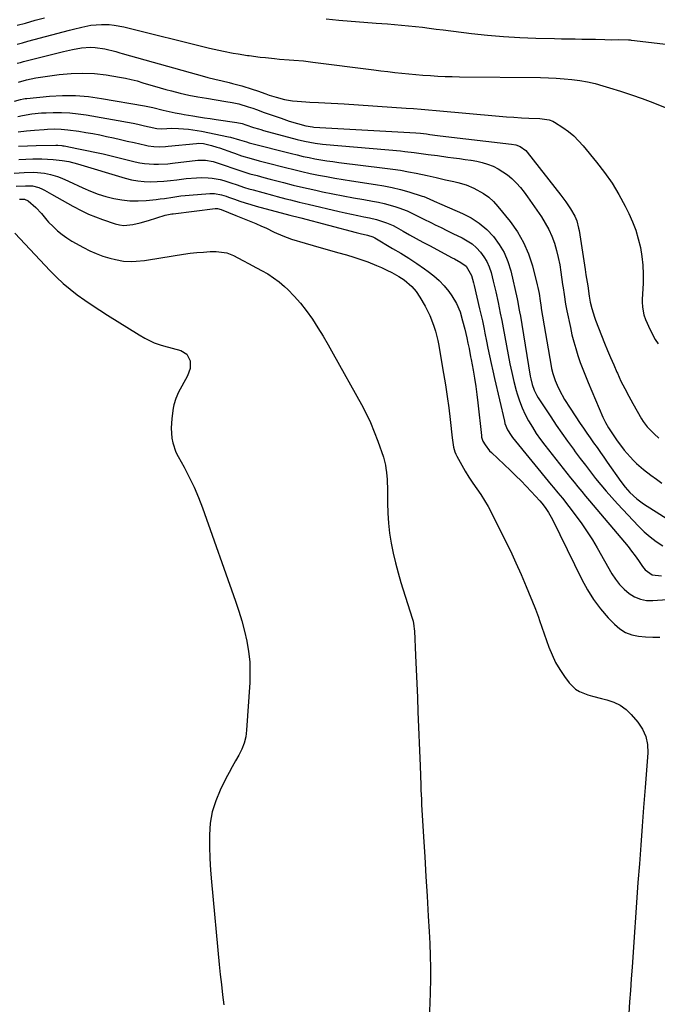
# Model space of a CAD drawing. Units: inches. Extents: x 1931934 to 1937317, y 437572 to 442931.
# Drawn here: x 1933861 to 1934144, y 441697 to 442134 of the extents above; entities that cross this region are included whole.
import ezdxf

# ---------------------------------------------------------------- set-up
doc = ezdxf.new("R2010")
doc.units = ezdxf.units.IN
doc.header["$MEASUREMENT"] = 0
doc.layers.add('7', color=7, linetype='Continuous')
doc.layers.add('8', color=7, linetype='Continuous')

msp = doc.modelspace()

# ---------------------------------------------------------------- linework, layer by layer
at = {"layer": '7', "color": 18}
for points in [[(1933859.9, 442123.12, 1772), (1933862.26, 442123.75, 1772), (1933864.63, 442124.38, 1772), (1933883.07, 442129.31, 1772), (1933884.9, 442129.79, 1772), (1933888.6, 442130.69, 1772), (1933892.64, 442131.55, 1772), (1933897.28, 442131.89, 1772), (1933900.78, 442131.77, 1772), (1933902.96, 442131.56, 1772), (1933907.29, 442130.75, 1772), (1933945.19, 442121.4, 1772), (1933949.39, 442120.42, 1772), (1933951.51, 442119.97, 1772), (1933955.75, 442119.14, 1772), (1933957.88, 442118.76, 1772), (1933962.15, 442118.11, 1772), (1933962.77, 442118.02, 1772), (1933967.68, 442117.39, 1772), (1933970.14, 442117.12, 1772), (1933974.14, 442116.71, 1772), (1933976.27, 442116.52, 1772), (1933980.52, 442116.16, 1772), (1933982.65, 442116, 1772), (1933986.9, 442115.64, 1772), (1933989.02, 442115.41, 1772), (1933991.14, 442115.16, 1772), (1934018.09, 442111.69, 1772), (1934021.2, 442111.29, 1772), (1934024.3, 442110.92, 1772), (1934027.41, 442110.55, 1772), (1934030.52, 442110.21, 1772), (1934033.63, 442109.89, 1772), (1934036.74, 442109.6, 1772), (1934039.86, 442109.36, 1772), (1934043.23, 442109.13, 1772), (1934046.47, 442108.96, 1772), (1934049.72, 442108.82, 1772), (1934052.97, 442108.73, 1772), (1934056.22, 442108.67, 1772), (1934092.12, 442108.29, 1772), (1934095.61, 442108.2, 1772), (1934099.1, 442108.05, 1772), (1934102.58, 442107.79, 1772), (1934106.05, 442107.46, 1772), (1934109.51, 442106.98, 1772), (1934112.94, 442106.38, 1772), (1934116.33, 442105.6, 1772), (1934119.69, 442104.69, 1772), (1934122.74, 442103.77, 1772), (1934127.6, 442102.25, 1772), (1934132.42, 442100.66, 1772), (1934137.21, 442098.95, 1772), (1934141.97, 442097.16, 1772), (1934148.21, 442094.73, 1772)], [(1933859.94, 442114.64, 1774), (1933861.36, 442115.01, 1774), (1933862.77, 442115.38, 1774), (1933880.48, 442119.91, 1774), (1933884.44, 442120.8, 1774), (1933888.44, 442121.46, 1774), (1933892.47, 442121.72, 1774), (1933894.48, 442121.61, 1774), (1933898.79, 442121.01, 1774), (1933903.61, 442119.82, 1774), (1933905.52, 442119.26, 1774), (1933906.47, 442118.99, 1774), (1933942.95, 442108.79, 1774), (1933944.51, 442108.37, 1774), (1933947.64, 442107.59, 1774), (1933950.78, 442106.87, 1774), (1933953.92, 442106.11, 1774), (1933955.48, 442105.72, 1774), (1933959.52, 442104.63, 1774), (1933964.23, 442103.17, 1774), (1933966.56, 442102.36, 1774), (1933970.2, 442101.05, 1774), (1933971.71, 442100.52, 1774), (1933974.75, 442099.55, 1774), (1933978.48, 442098.55, 1774), (1933982.05, 442097.94, 1774), (1933984.06, 442097.75, 1774), (1933987.9, 442097.51, 1774), (1933989.82, 442097.41, 1774), (1933993.59, 442097.24, 1774), (1933996.44, 442097.12, 1774), (1933999.28, 442096.97, 1774), (1934002.13, 442096.8, 1774), (1934004.97, 442096.62, 1774), (1934032.49, 442094.76, 1774), (1934035.8, 442094.52, 1774), (1934039.11, 442094.27, 1774), (1934042.42, 442094, 1774), (1934045.73, 442093.72, 1774), (1934073.72, 442091.2, 1774), (1934077.01, 442090.93, 1774), (1934080.3, 442090.68, 1774), (1934083.6, 442090.48, 1774), (1934086.9, 442090.31, 1774), (1934091.81, 442090.09, 1774), (1934095.97, 442089.55, 1774), (1934097.51, 442088.95, 1774), (1934098.23, 442088.54, 1774), (1934101.98, 442086.09, 1774), (1934104.47, 442084.3, 1774), (1934106.83, 442082.37, 1774), (1934109, 442080.23, 1774), (1934111.05, 442077.95, 1774), (1934116.93, 442070.79, 1774), (1934120.48, 442066.16, 1774), (1934123.82, 442061.37, 1774), (1934126.83, 442056.38, 1774), (1934129.63, 442051.25, 1774), (1934131.29, 442047.93, 1774), (1934132.93, 442044.3, 1774), (1934134.36, 442040.59, 1774), (1934135.49, 442036.78, 1774), (1934136.41, 442032.89, 1774), (1934137.03, 442028.95, 1774), (1934137.46, 442024.99, 1774), (1934137.61, 442021.01, 1774), (1934137.57, 442017.01, 1774), (1934137.25, 442009.89, 1774), (1934137.23, 442008.74, 1774), (1934137.34, 442006.45, 1774), (1934137.94, 442003.07, 1774), (1934138.69, 442000.92, 1774), (1934140.69, 441996.39, 1774), (1934142.97, 441992.14, 1774), (1934144.24, 441990.09, 1774)], [(1933860.44, 442106.29, 1776), (1933864.04, 442107.21, 1776), (1933868.14, 442108.13, 1776), (1933872.28, 442108.81, 1776), (1933878.57, 442109.66, 1776), (1933883.79, 442110.13, 1776), (1933889.01, 442110.31, 1776), (1933894.22, 442110.02, 1776), (1933899.43, 442109.43, 1776), (1933905.28, 442108.5, 1776), (1933907.91, 442108.02, 1776), (1933910.52, 442107.46, 1776), (1933913.09, 442106.77, 1776), (1933915.65, 442105.99, 1776), (1933918.2, 442105.18, 1776), (1933920.76, 442104.4, 1776), (1933923.34, 442103.67, 1776), (1933925.92, 442102.98, 1776), (1933928.41, 442102.34, 1776), (1933932.25, 442101.4, 1776), (1933936.11, 442100.53, 1776), (1933939.99, 442099.78, 1776), (1933943.89, 442099.09, 1776), (1933952.49, 442097.7, 1776), (1933955.36, 442097.19, 1776), (1933958.22, 442096.56, 1776), (1933962.43, 442095.37, 1776), (1933964.46, 442094.67, 1776), (1933966.15, 442094.07, 1776), (1933969.55, 442092.85, 1776), (1933971.25, 442092.25, 1776), (1933976.96, 442090.22, 1776), (1933980.58, 442088.99, 1776), (1933984.24, 442087.86, 1776), (1933987.92, 442086.83, 1776), (1933990.94, 442086.38, 1776), (1933991.55, 442086.33, 1776), (1934036.83, 442083.81, 1776), (1934038.82, 442083.65, 1776), (1934041.48, 442083.32, 1776), (1934043.06, 442083.09, 1776), (1934046.43, 442082.64, 1776), (1934047.56, 442082.5, 1776), (1934079.18, 442078.8, 1776), (1934081.18, 442078.4, 1776), (1934083.08, 442077.67, 1776), (1934085.53, 442075.92, 1776), (1934086.21, 442075.16, 1776), (1934101.17, 442056.07, 1776), (1934103.38, 442053.1, 1776), (1934105.44, 442050.02, 1776), (1934107.31, 442046.83, 1776), (1934108.15, 442044.77, 1776), (1934109.01, 442041.53, 1776), (1934109.21, 442040.43, 1776), (1934111.89, 442023.17, 1776), (1934112.27, 442020.74, 1776), (1934113.02, 442015.88, 1776), (1934113.71, 442011.34, 1776), (1934114.19, 442008.61, 1776), (1934114.8, 442005.9, 1776), (1934116.01, 442001.92, 1776), (1934116.5, 442000.62, 1776), (1934120.53, 441990.49, 1776), (1934121.84, 441987.26, 1776), (1934123.18, 441984.04, 1776), (1934124.56, 441980.83, 1776), (1934125.96, 441977.63, 1776), (1934126.2, 441977.1, 1776), (1934127.8, 441973.67, 1776), (1934129.46, 441970.27, 1776), (1934131.23, 441966.93, 1776), (1934133.08, 441963.63, 1776), (1934136.94, 441956.95, 1776), (1934137.71, 441955.72, 1776), (1934139.44, 441953.39, 1776), (1934142.45, 441950.22, 1776), (1934144.64, 441948.29, 1776)], [(1933858.75, 442097.77, 1778), (1933861.41, 442098.55, 1778), (1933862.76, 442098.85, 1778), (1933863.44, 442098.95, 1778), (1933864.13, 442099.03, 1778), (1933874.3, 442099.97, 1778), (1933880.06, 442100.28, 1778), (1933885.82, 442100.28, 1778), (1933891.55, 442099.82, 1778), (1933897.27, 442099.05, 1778), (1933916.33, 442095.72, 1778), (1933920.02, 442094.99, 1778), (1933924.69, 442093.84, 1778), (1933927.33, 442093.19, 1778), (1933929.98, 442092.63, 1778), (1933932.66, 442092.13, 1778), (1933934, 442091.9, 1778), (1933937.81, 442091.27, 1778), (1933940.39, 442090.86, 1778), (1933942.97, 442090.45, 1778), (1933945.55, 442090.06, 1778), (1933948.14, 442089.67, 1778), (1933957.35, 442088.31, 1778), (1933959.73, 442087.84, 1778), (1933961.34, 442087.33, 1778), (1933964.7, 442086.2, 1778), (1933966.94, 442085.5, 1778), (1933968.06, 442085.18, 1778), (1933969.19, 442084.87, 1778), (1933984.19, 442080.86, 1778), (1933987.36, 442080.09, 1778), (1933992.18, 442079.21, 1778), (1933995.41, 442078.79, 1778), (1933997.04, 442078.62, 1778), (1934029.91, 442075.74, 1778), (1934031.97, 442075.54, 1778), (1934036.09, 442075.07, 1778), (1934038.15, 442074.79, 1778), (1934042.26, 442074.21, 1778), (1934046.37, 442073.65, 1778), (1934051, 442073.02, 1778), (1934053.55, 442072.68, 1778), (1934056.11, 442072.33, 1778), (1934058.66, 442071.97, 1778), (1934061.21, 442071.61, 1778), (1934061.27, 442071.6, 1778), (1934063.77, 442071.15, 1778), (1934066.23, 442070.57, 1778), (1934068.64, 442069.8, 1778), (1934071.02, 442068.91, 1778), (1934073.37, 442067.77, 1778), (1934077.44, 442065.13, 1778), (1934079.3, 442063.55, 1778), (1934081.4, 442061.47, 1778), (1934083.18, 442059.54, 1778), (1934084.82, 442057.5, 1778), (1934086.38, 442055.39, 1778), (1934092.49, 442046.55, 1778), (1934094.23, 442043.76, 1778), (1934095.81, 442040.88, 1778), (1934097.11, 442037.88, 1778), (1934098.24, 442034.78, 1778), (1934099.16, 442031.61, 1778), (1934099.96, 442028.4, 1778), (1934100.6, 442025.17, 1778), (1934101.14, 442021.9, 1778), (1934101.89, 442016.44, 1778), (1934102.09, 442014.98, 1778), (1934102.52, 442012.06, 1778), (1934103.24, 442007.7, 1778), (1934103.8, 442004.8, 1778), (1934105.35, 441997.35, 1778), (1934106.06, 441994.22, 1778), (1934106.84, 441991.12, 1778), (1934107.73, 441988.04, 1778), (1934108.69, 441984.98, 1778), (1934109.75, 441981.95, 1778), (1934110.85, 441978.94, 1778), (1934112.03, 441975.96, 1778), (1934113.25, 441973, 1778), (1934119.81, 441957.68, 1778), (1934120.95, 441955.25, 1778), (1934122.26, 441952.91, 1778), (1934123.68, 441950.63, 1778), (1934126.11, 441947.16, 1778), (1934128, 441944.61, 1778), (1934129.23, 441943.02, 1778), (1934131.85, 441939.98, 1778), (1934133.28, 441938.47, 1778), (1934134.75, 441937.05, 1778), (1934137.82, 441934.36, 1778), (1934141.02, 441931.9, 1778), (1934143.49, 441930.12, 1778), (1934145.99, 441928.39, 1778)], [(1933860.39, 442084.14, 1782), (1933864, 442084.6, 1782), (1933867.63, 442084.97, 1782), (1933871.92, 442085.32, 1782), (1933873.41, 442085.42, 1782), (1933876.4, 442085.49, 1782), (1933879.39, 442085.39, 1782), (1933882.37, 442085.12, 1782), (1933887.26, 442084.44, 1782), (1933890.35, 442083.96, 1782), (1933893.44, 442083.44, 1782), (1933896.51, 442082.84, 1782), (1933899.57, 442082.2, 1782), (1933902.62, 442081.52, 1782), (1933905.67, 442080.84, 1782), (1933908.72, 442080.14, 1782), (1933911.77, 442079.44, 1782), (1933916.82, 442078.26, 1782), (1933918.07, 442078.01, 1782), (1933920.59, 442077.69, 1782), (1933923.14, 442077.63, 1782), (1933925.68, 442077.73, 1782), (1933926.95, 442077.83, 1782), (1933939.41, 442079.09, 1782), (1933940.47, 442079.15, 1782), (1933942.61, 442079.01, 1782), (1933946.15, 442078.18, 1782), (1933948.48, 442077.48, 1782), (1933949.63, 442077.09, 1782), (1933955.46, 442074.97, 1782), (1933956.25, 442074.69, 1782), (1933959.42, 442073.57, 1782), (1933963.73, 442072.31, 1782), (1933967.26, 442071.36, 1782), (1933970.79, 442070.44, 1782), (1933978.97, 442068.34, 1782), (1933982.6, 442067.45, 1782), (1933986.23, 442066.59, 1782), (1933989.87, 442065.8, 1782), (1933993.52, 442065.04, 1782), (1933997.19, 442064.34, 1782), (1934000.86, 442063.68, 1782), (1934004.54, 442063.07, 1782), (1934008.22, 442062.49, 1782), (1934018.83, 442060.89, 1782), (1934022.57, 442060.25, 1782), (1934026.29, 442059.49, 1782), (1934029.97, 442058.57, 1782), (1934033.62, 442057.55, 1782), (1934039.64, 442055.71, 1782), (1934040.26, 442055.5, 1782), (1934042.65, 442054.44, 1782), (1934044.91, 442053.4, 1782), (1934048.26, 442051.95, 1782), (1934057.48, 442048, 1782), (1934061.33, 442046.01, 1782), (1934064.95, 442043.71, 1782), (1934068.21, 442040.92, 1782), (1934071.23, 442037.8, 1782), (1934073.78, 442034.3, 1782), (1934075.96, 442030.61, 1782), (1934077.59, 442026.64, 1782), (1934078.86, 442022.5, 1782), (1934081.69, 442010.16, 1782), (1934082.03, 442008.61, 1782), (1934082.53, 442005.85, 1782), (1934082.81, 442004.41, 1782), (1934082.95, 442003.68, 1782), (1934083.01, 442003.32, 1782), (1934087.53, 441975.84, 1782), (1934087.77, 441974.57, 1782), (1934088.4, 441972.06, 1782), (1934089.26, 441969.61, 1782), (1934090.4, 441967.3, 1782), (1934091.07, 441966.19, 1782), (1934096.64, 441957.74, 1782), (1934099.08, 441954.1, 1782), (1934101.57, 441950.48, 1782), (1934104.12, 441946.91, 1782), (1934106.72, 441943.37, 1782), (1934107.53, 441942.28, 1782), (1934109.76, 441939.32, 1782), (1934112, 441936.36, 1782), (1934114.26, 441933.42, 1782), (1934116.54, 441930.49, 1782), (1934118.87, 441927.6, 1782), (1934121.25, 441924.75, 1782), (1934123.7, 441921.97, 1782), (1934126.21, 441919.23, 1782), (1934135.64, 441909.21, 1782), (1934138.11, 441906.79, 1782), (1934140.7, 441904.52, 1782), (1934143.47, 441902.46, 1782), (1934146.35, 441900.54, 1782)], [(1933860.52, 442077.78, 1784), (1933864.42, 442078.05, 1784), (1933868.34, 442078.19, 1784), (1933877.04, 442078.3, 1784), (1933877.96, 442078.29, 1784), (1933879.78, 442078.1, 1784), (1933880.23, 442078.03, 1784), (1933880.68, 442077.95, 1784), (1933887.1, 442076.72, 1784), (1933890.75, 442075.98, 1784), (1933894.4, 442075.21, 1784), (1933898.03, 442074.38, 1784), (1933901.65, 442073.51, 1784), (1933912.25, 442070.86, 1784), (1933914.29, 442070.42, 1784), (1933916.35, 442070.09, 1784), (1933920.51, 442069.8, 1784), (1933922.6, 442069.83, 1784), (1933926.78, 442070.06, 1784), (1933928.86, 442070.27, 1784), (1933940.01, 442071.62, 1784), (1933940.88, 442071.7, 1784), (1933943.5, 442071.69, 1784), (1933946.93, 442070.98, 1784), (1933952.56, 442069.12, 1784), (1933955.21, 442068.23, 1784), (1933959.18, 442066.85, 1784), (1933963.2, 442065.63, 1784), (1933966.35, 442064.77, 1784), (1933969.29, 442063.97, 1784), (1933972.22, 442063.19, 1784), (1933975.16, 442062.43, 1784), (1933978.1, 442061.67, 1784), (1933982.28, 442060.62, 1784), (1933985.65, 442059.81, 1784), (1933989.02, 442059.04, 1784), (1933992.4, 442058.29, 1784), (1933995.39, 442057.65, 1784), (1933999.94, 442056.7, 1784), (1934004.5, 442055.8, 1784), (1934009.07, 442054.96, 1784), (1934013.65, 442054.16, 1784), (1934017.55, 442053.5, 1784), (1934020.17, 442053, 1784), (1934022.78, 442052.43, 1784), (1934025.36, 442051.73, 1784), (1934027.92, 442050.97, 1784), (1934029.19, 442050.55, 1784), (1934032.94, 442049.15, 1784), (1934034.75, 442048.31, 1784), (1934038.32, 442046.48, 1784), (1934040.1, 442045.55, 1784), (1934043.69, 442043.77, 1784), (1934045.32, 442042.97, 1784), (1934047.95, 442041.7, 1784), (1934050.57, 442040.43, 1784), (1934053.2, 442039.17, 1784), (1934057.37, 442037.17, 1784), (1934059.62, 442035.9, 1784), (1934061.75, 442034.47, 1784), (1934063.67, 442032.77, 1784), (1934065.46, 442030.9, 1784), (1934066.99, 442028.82, 1784), (1934068.31, 442026.63, 1784), (1934069.33, 442024.28, 1784), (1934070.14, 442021.83, 1784), (1934071.12, 442018.02, 1784), (1934071.71, 442015.66, 1784), (1934072.28, 442013.3, 1784), (1934073.3, 442008.56, 1784), (1934074.26, 442003.8, 1784), (1934074.93, 442000.56, 1784), (1934075.55, 441997.32, 1784), (1934077.68, 441985.35, 1784), (1934078.45, 441981.35, 1784), (1934079.3, 441977.37, 1784), (1934080.28, 441973.42, 1784), (1934081.33, 441969.48, 1784), (1934081.77, 441967.92, 1784), (1934082.78, 441964.82, 1784), (1934083.92, 441961.79, 1784), (1934085.29, 441958.85, 1784), (1934086.8, 441955.97, 1784), (1934088.48, 441953.18, 1784), (1934090.24, 441950.44, 1784), (1934092.12, 441947.77, 1784), (1934094.07, 441945.16, 1784), (1934102.1, 441934.92, 1784), (1934103.73, 441932.84, 1784), (1934105.38, 441930.77, 1784), (1934107.04, 441928.72, 1784), (1934108.7, 441926.67, 1784), (1934110.38, 441924.62, 1784), (1934112.07, 441922.59, 1784), (1934113.77, 441920.56, 1784), (1934115.47, 441918.54, 1784), (1934129.3, 441902.17, 1784), (1934130.92, 441900.19, 1784), (1934132.51, 441898.18, 1784), (1934134.03, 441896.12, 1784), (1934135.5, 441894.03, 1784), (1934137.3, 441891.4, 1784), (1934138.51, 441889.9, 1784), (1934141.58, 441887.7, 1784), (1934145.8, 441887.19, 1784)], [(1933860.63, 442071.94, 1786), (1933863.71, 442072.11, 1786), (1933866.8, 442072.2, 1786), (1933870.85, 442072.22, 1786), (1933875.84, 442072.01, 1786), (1933879.8, 442071.56, 1786), (1933882.75, 442070.99, 1786), (1933886.62, 442069.95, 1786), (1933907.74, 442063.67, 1786), (1933910.55, 442062.97, 1786), (1933913.39, 442062.44, 1786), (1933916.26, 442062.16, 1786), (1933919.16, 442062.06, 1786), (1933922.07, 442062.14, 1786), (1933924.97, 442062.31, 1786), (1933927.86, 442062.59, 1786), (1933930.75, 442062.95, 1786), (1933934.91, 442063.51, 1786), (1933939.5, 442063.86, 1786), (1933941.8, 442063.92, 1786), (1933944.59, 442063.87, 1786), (1933946.38, 442063.71, 1786), (1933949.91, 442063.04, 1786), (1933951.65, 442062.56, 1786), (1933955.1, 442061.49, 1786), (1933957.1, 442060.79, 1786), (1933960.81, 442059.53, 1786), (1933962.68, 442058.96, 1786), (1933964.57, 442058.42, 1786), (1933973.21, 442056.09, 1786), (1933975.18, 442055.57, 1786), (1933979.13, 442054.53, 1786), (1933981.11, 442054.03, 1786), (1933985.07, 442053.04, 1786), (1933989.04, 442052.09, 1786), (1934002.74, 442048.86, 1786), (1934005.49, 442048.23, 1786), (1934008.24, 442047.63, 1786), (1934011, 442047.06, 1786), (1934013.77, 442046.52, 1786), (1934016.2, 442046.06, 1786), (1934019.28, 442045.37, 1786), (1934023.78, 442043.9, 1786), (1934026.65, 442042.61, 1786), (1934028.05, 442041.88, 1786), (1934031.1, 442040.16, 1786), (1934034.02, 442038.54, 1786), (1934036.94, 442036.93, 1786), (1934039.86, 442035.33, 1786), (1934042.8, 442033.75, 1786), (1934052.97, 442028.3, 1786), (1934053.91, 442027.8, 1786), (1934056.73, 442026.29, 1786), (1934059.12, 442024.61, 1786), (1934061.43, 442020.5, 1786), (1934062.35, 442017.15, 1786), (1934062.62, 442016.03, 1786), (1934065.08, 442005.67, 1786), (1934065.91, 442002.1, 1786), (1934066.31, 442000.32, 1786), (1934067.09, 441996.74, 1786), (1934067.46, 441994.95, 1786), (1934068.17, 441991.36, 1786), (1934068.78, 441988.2, 1786), (1934069.45, 441984.83, 1786), (1934070.15, 441981.47, 1786), (1934070.88, 441978.12, 1786), (1934071.64, 441974.77, 1786), (1934076.06, 441955.87, 1786), (1934076.33, 441954.88, 1786), (1934077.46, 441952.03, 1786), (1934079.07, 441949.42, 1786), (1934079.69, 441948.61, 1786), (1934096.86, 441927.66, 1786), (1934097.85, 441926.46, 1786), (1934099.83, 441924.06, 1786), (1934101.82, 441921.66, 1786), (1934104.71, 441917.99, 1786), (1934107.96, 441913.72, 1786), (1934110.45, 441910.29, 1786), (1934112.85, 441906.81, 1786), (1934115.11, 441903.23, 1786), (1934117.28, 441899.59, 1786), (1934123.78, 441888.15, 1786), (1934125.38, 441885.7, 1786), (1934127.15, 441883.4, 1786), (1934129.18, 441881.33, 1786), (1934131.39, 441879.41, 1786), (1934133.83, 441877.93, 1786), (1934136.39, 441876.85, 1786), (1934139.12, 441876.36, 1786), (1934141.97, 441876.26, 1786), (1934156.81, 441877.4, 1786)], [(1933858.52, 442065.9, 1788), (1933862.99, 442066.2, 1788), (1933867.26, 442066.25, 1788), (1933872.04, 442065.87, 1788), (1933874.67, 442065.35, 1788), (1933877.73, 442064.46, 1788), (1933879.7, 442063.66, 1788), (1933882.62, 442062.36, 1788), (1933889.1, 442059.34, 1788), (1933892.44, 442057.91, 1788), (1933895.83, 442056.63, 1788), (1933899.29, 442055.57, 1788), (1933902.81, 442054.66, 1788), (1933906.37, 442054.04, 1788), (1933909.95, 442053.65, 1788), (1933913.55, 442053.61, 1788), (1933917.16, 442053.79, 1788), (1933921.57, 442054.24, 1788), (1933923.41, 442054.44, 1788), (1933925.25, 442054.67, 1788), (1933928.92, 442055.23, 1788), (1933932.58, 442055.77, 1788), (1933934.43, 442055.96, 1788), (1933936.27, 442056.12, 1788), (1933945.36, 442056.78, 1788), (1933947.46, 442056.78, 1788), (1933950.57, 442056.24, 1788), (1933952.6, 442055.65, 1788), (1933953.6, 442055.3, 1788), (1933956.34, 442054.28, 1788), (1933958.71, 442053.44, 1788), (1933961.1, 442052.64, 1788), (1933963.51, 442051.91, 1788), (1933965.94, 442051.23, 1788), (1933980.86, 442047.25, 1788), (1933981.47, 442047.09, 1788), (1933984.5, 442046.31, 1788), (1933985.71, 442046, 1788), (1934010.3, 442039.6, 1788), (1934012.12, 442039.14, 1788), (1934015.28, 442038.43, 1788), (1934017.69, 442037.6, 1788), (1934018.6, 442037.13, 1788), (1934026.48, 442032.5, 1788), (1934030.09, 442030.33, 1788), (1934033.66, 442028.1, 1788), (1934037.17, 442025.79, 1788), (1934040.65, 442023.42, 1788), (1934042.28, 442022.28, 1788), (1934044.81, 442020.33, 1788), (1934047.19, 442018.21, 1788), (1934049.35, 442015.88, 1788), (1934051.36, 442013.39, 1788), (1934052.75, 442011.47, 1788), (1934054.86, 442008.03, 1788), (1934056.38, 442004.3, 1788), (1934057.54, 442000.4, 1788), (1934058.46, 441996.73, 1788), (1934059.34, 441992.85, 1788), (1934059.87, 441990.46, 1788), (1934060.38, 441988.07, 1788), (1934061.09, 441984.46, 1788), (1934061.31, 441983.26, 1788), (1934062.16, 441978.47, 1788), (1934062.77, 441974.87, 1788), (1934063.33, 441971.26, 1788), (1934063.82, 441967.64, 1788), (1934064.26, 441964.02, 1788), (1934065.88, 441949.56, 1788), (1934065.98, 441948.8, 1788), (1934066.5, 441946.97, 1788), (1934067.47, 441945.39, 1788), (1934069.51, 441942.75, 1788), (1934070.3, 441941.95, 1788), (1934078.8, 441933.94, 1788), (1934081.15, 441931.67, 1788), (1934083.47, 441929.37, 1788), (1934085.74, 441927.02, 1788), (1934087.97, 441924.63, 1788), (1934091.74, 441920.51, 1788), (1934092.68, 441919.45, 1788), (1934094.14, 441917.59, 1788), (1934095.64, 441915.4, 1788), (1934097.42, 441912.26, 1788), (1934110.46, 441885.55, 1788), (1934112.93, 441881.02, 1788), (1934115.66, 441876.67, 1788), (1934118.77, 441872.58, 1788), (1934122.13, 441868.67, 1788), (1934124.88, 441865.75, 1788), (1934127.22, 441863.76, 1788), (1934129.75, 441862.14, 1788), (1934132.57, 441861.09, 1788), (1934135.57, 441860.41, 1788), (1934138.74, 441860.14, 1788), (1934141.9, 441859.99, 1788), (1934145.07, 441860, 1788)], [(1933860.99, 442054.35, 1792), (1933863.08, 442054.33, 1792), (1933864.83, 442053.56, 1792), (1933868.16, 442050.69, 1792), (1933870.62, 442047.94, 1792), (1933872.99, 442045.09, 1792), (1933873.84, 442044.18, 1792), (1933875.83, 442042.14, 1792), (1933877.76, 442040.33, 1792), (1933879.79, 442038.64, 1792), (1933881.95, 442037.13, 1792), (1933884.21, 442035.74, 1792), (1933889.3, 442032.9, 1792), (1933892.11, 442031.47, 1792), (1933894.99, 442030.18, 1792), (1933897.95, 442029.11, 1792), (1933900.96, 442028.18, 1792), (1933903.5, 442027.51, 1792), (1933907.12, 442026.82, 1792), (1933910.8, 442026.67, 1792), (1933912.65, 442026.77, 1792), (1933916.34, 442027.12, 1792), (1933918.18, 442027.39, 1792), (1933933.7, 442029.91, 1792), (1933936.63, 442030.33, 1792), (1933939.57, 442030.67, 1792), (1933942.52, 442030.9, 1792), (1933945.48, 442031.05, 1792), (1933948.19, 442031.13, 1792), (1933952.87, 442030.51, 1792), (1933955.88, 442029.34, 1792), (1933960.06, 442027.18, 1792), (1933962.8, 442025.63, 1792), (1933964.18, 442024.89, 1792), (1933968.36, 442022.73, 1792), (1933971.07, 442021.19, 1792), (1933973.68, 442019.51, 1792), (1933976.15, 442017.61, 1792), (1933978.5, 442015.57, 1792), (1933979.94, 442014.21, 1792), (1933982.83, 442011.29, 1792), (1933985.58, 442008.24, 1792), (1933988.1, 442005.01, 1792), (1933990.87, 442001.08, 1792), (1933993.28, 441997.31, 1792), (1933995.64, 441993.52, 1792), (1933997.92, 441989.67, 1792), (1934000.13, 441985.78, 1792), (1934012.69, 441963.19, 1792), (1934014.73, 441959.26, 1792), (1934016.64, 441955.27, 1792), (1934018.33, 441951.19, 1792), (1934019.88, 441947.04, 1792), (1934022.37, 441939.81, 1792), (1934022.56, 441939.23, 1792), (1934023.34, 441936.27, 1792), (1934023.53, 441935.06, 1792), (1934023.76, 441933.12, 1792), (1934024.05, 441929.95, 1792), (1934024.12, 441928.36, 1792), (1934024.15, 441926.77, 1792), (1934024.17, 441919.55, 1792), (1934024.3, 441915.07, 1792), (1934024.59, 441910.61, 1792), (1934025.12, 441906.16, 1792), (1934025.82, 441901.73, 1792), (1934026.71, 441897.34, 1792), (1934027.72, 441892.97, 1792), (1934028.89, 441888.64, 1792), (1934030.16, 441884.34, 1792), (1934035.2, 441868.44, 1792), (1934035.58, 441867.08, 1792), (1934035.96, 441865, 1792), (1934036.1, 441863.59, 1792), (1934036.14, 441862.89, 1792), (1934036.64, 441851.86, 1792), (1934036.92, 441845.63, 1792), (1934037.19, 441839.41, 1792), (1934037.46, 441833.19, 1792), (1934037.72, 441826.97, 1792), (1934038.72, 441802.98, 1792), (1934038.88, 441798.69, 1792), (1934039.01, 441794.39, 1792), (1934039.07, 441792.24, 1792), (1934039.25, 441787.95, 1792), (1934039.36, 441785.8, 1792), (1934040.2, 441771.41, 1792), (1934040.72, 441762.62, 1792), (1934041.24, 441753.84, 1792), (1934041.77, 441745.06, 1792), (1934042.3, 441736.28, 1792), (1934042.73, 441729.39, 1792), (1934043, 441724.06, 1792), (1934043.19, 441718.72, 1792), (1934043.28, 441713.38, 1792), (1934043.29, 441708.03, 1792), (1934043.18, 441702.69, 1792), (1934042.98, 441697.36, 1792), (1934042.66, 441692.03, 1792)], [(1933858.87, 442039.22, 1794), (1933874.52, 442022.53, 1794), (1933877.36, 442019.67, 1794), (1933880.29, 442016.93, 1794), (1933883.38, 442014.36, 1794), (1933886.57, 442011.9, 1794), (1933889.85, 442009.56, 1794), (1933893.17, 442007.27, 1794), (1933896.54, 442005.05, 1794), (1933899.94, 442002.87, 1794), (1933914, 441994.1, 1794), (1933916.58, 441992.6, 1794), (1933920.61, 441990.66, 1794), (1933923.41, 441989.65, 1794), (1933924.84, 441989.23, 1794), (1933932.48, 441987.22, 1794), (1933935.24, 441985.56, 1794), (1933936.67, 441982.68, 1794), (1933936.67, 441979.18, 1794), (1933935.49, 441975.89, 1794), (1933932.91, 441971.38, 1794), (1933931.51, 441968.71, 1794), (1933930.3, 441965.96, 1794), (1933929.38, 441963.12, 1794), (1933929.06, 441961.66, 1794), (1933928.45, 441957.08, 1794), (1933928.21, 441952.72, 1794), (1933928.55, 441948.38, 1794), (1933928.98, 441946.24, 1794), (1933930.36, 441942.15, 1794), (1933931.31, 441940.2, 1794), (1933933.98, 441935.38, 1794), (1933936.27, 441931, 1794), (1933938.41, 441926.56, 1794), (1933940.33, 441922.02, 1794), (1933942.1, 441917.41, 1794), (1933956.83, 441876.01, 1794), (1933958.29, 441871.63, 1794), (1933959.62, 441867.21, 1794), (1933960.77, 441862.74, 1794), (1933961.81, 441858.24, 1794), (1933962.56, 441853.7, 1794), (1933963.06, 441849.14, 1794), (1933963.19, 441844.56, 1794), (1933963.07, 441839.95, 1794), (1933961.68, 441818.76, 1794), (1933961.28, 441815.86, 1794), (1933960.61, 441813.04, 1794), (1933959.56, 441810.34, 1794), (1933958.24, 441807.72, 1794), (1933956.75, 441805.15, 1794), (1933955.29, 441802.56, 1794), (1933953.89, 441799.94, 1794), (1933952.53, 441797.29, 1794), (1933949.98, 441792.19, 1794), (1933947.99, 441787.42, 1794), (1933946.45, 441782.54, 1794), (1933945.59, 441777.5, 1794), (1933945.18, 441772.35, 1794), (1933945.21, 441767.11, 1794), (1933945.35, 441761.89, 1794), (1933945.65, 441756.66, 1794), (1933946.06, 441751.45, 1794), (1933949.55, 441714.79, 1794), (1933950.01, 441710.32, 1794), (1933950.5, 441705.87, 1794), (1933951.05, 441701.42, 1794), (1933951.64, 441696.97, 1794)]]:
    msp.add_polyline3d(points, dxfattribs=at)
at = {"layer": '8', "color": 18}
for points in [[(1933859.85, 442131.46, 1770), (1933863.52, 442132.46, 1770), (1933867.94, 442133.7, 1770), (1933872, 442134.78, 1770)], [(1933997.02, 442134.41, 1770), (1934002.56, 442133.8, 1770), (1934008.12, 442133.26, 1770), (1934013.68, 442132.8, 1770), (1934019.24, 442132.39, 1770), (1934024.16, 442132.08, 1770), (1934027.27, 442131.85, 1770), (1934030.37, 442131.6, 1770), (1934033.48, 442131.29, 1770), (1934036.57, 442130.95, 1770), (1934039.67, 442130.59, 1770), (1934042.76, 442130.21, 1770), (1934045.86, 442129.83, 1770), (1934048.95, 442129.45, 1770), (1934061.44, 442127.88, 1770), (1934068.57, 442127.1, 1770), (1934075.72, 442126.46, 1770), (1934082.88, 442126.03, 1770), (1934090.05, 442125.76, 1770), (1934098.35, 442125.56, 1770), (1934101.38, 442125.5, 1770), (1934104.41, 442125.44, 1770), (1934107.44, 442125.4, 1770), (1934110.48, 442125.37, 1770), (1934113, 442125.35, 1770), (1934116.54, 442125.28, 1770), (1934120.59, 442125.12, 1770), (1934123.61, 442125.04, 1770), (1934126.63, 442125.11, 1770), (1934131.07, 442125.1, 1770), (1934131.94, 442124.97, 1770), (1934132.33, 442124.93, 1770), (1934132.45, 442124.91, 1770), (1934192.98, 442117.76, 1770)], [(1933860.24, 442091, 1780), (1933862.3, 442091.42, 1780), (1933866.46, 442092.14, 1780), (1933870.65, 442092.57, 1780), (1933872.75, 442092.68, 1780), (1933875.91, 442092.77, 1780), (1933879.6, 442092.76, 1780), (1933883.27, 442092.6, 1780), (1933886.93, 442092.22, 1780), (1933890.57, 442091.69, 1780), (1933911.36, 442088.04, 1780), (1933913.4, 442087.64, 1780), (1933916.43, 442086.91, 1780), (1933918.45, 442086.41, 1780), (1933921.86, 442085.63, 1780), (1933924.12, 442085.5, 1780), (1933928.58, 442085.77, 1780), (1933931.55, 442085.76, 1780), (1933935.91, 442085.4, 1780), (1933939.78, 442084.85, 1780), (1933941.7, 442084.49, 1780), (1933953.69, 442082.02, 1780), (1933954.56, 442081.83, 1780), (1933958.6, 442080.66, 1780), (1933961.69, 442079.71, 1780), (1933962.87, 442079.4, 1780), (1933963.46, 442079.24, 1780), (1933981.6, 442074.58, 1780), (1933984.19, 442073.94, 1780), (1933986.79, 442073.34, 1780), (1933989.41, 442072.79, 1780), (1933992.03, 442072.28, 1780), (1933994.66, 442071.82, 1780), (1933997.29, 442071.4, 1780), (1933999.94, 442071.02, 1780), (1934002.58, 442070.67, 1780), (1934023.09, 442068.14, 1780), (1934026.56, 442067.67, 1780), (1934030.03, 442067.14, 1780), (1934033.48, 442066.52, 1780), (1934036.92, 442065.84, 1780), (1934041.79, 442064.81, 1780), (1934045.79, 442063.93, 1780), (1934049.93, 442062.98, 1780), (1934053.62, 442062.14, 1780), (1934055.47, 442061.73, 1780), (1934059.09, 442060.69, 1780), (1934062.55, 442059.21, 1780), (1934066.86, 442056.83, 1780), (1934069.19, 442055.18, 1780), (1934071.29, 442053.24, 1780), (1934073.23, 442051.12, 1780), (1934078.63, 442044.4, 1780), (1934081.83, 442039.85, 1780), (1934084.61, 442035.09, 1780), (1934086.77, 442030.02, 1780), (1934088.51, 442024.73, 1780), (1934090.68, 442016.33, 1780), (1934090.98, 442015.08, 1780), (1934091.46, 442012.56, 1780), (1934091.88, 442009.22, 1780), (1934092.17, 442007.27, 1780), (1934092.33, 442006.3, 1780), (1934092.41, 442005.82, 1780), (1934096.84, 441980.25, 1780), (1934097.04, 441979.16, 1780), (1934097.54, 441977.01, 1780), (1934098.53, 441973.86, 1780), (1934099.43, 441971.85, 1780), (1934100.55, 441969.64, 1780), (1934102.79, 441965.52, 1780), (1934105.26, 441961.55, 1780), (1934109.72, 441954.86, 1780), (1934111.18, 441952.69, 1780), (1934112.65, 441950.54, 1780), (1934114.15, 441948.39, 1780), (1934115.65, 441946.26, 1780), (1934117.17, 441944.13, 1780), (1934118.68, 441942, 1780), (1934120.19, 441939.87, 1780), (1934121.69, 441937.73, 1780), (1934127.71, 441929.15, 1780), (1934129.62, 441926.63, 1780), (1934131.71, 441924.27, 1780), (1934134.8, 441921.38, 1780), (1934137.79, 441919.23, 1780), (1934162.38, 441903.72, 1780)], [(1933859.5, 442060.14, 1790), (1933863.62, 442060.31, 1790), (1933866.76, 442060.19, 1790), (1933869.44, 442059.5, 1790), (1933871.14, 442058.77, 1790), (1933871.96, 442058.35, 1790), (1933875.09, 442056.57, 1790), (1933877.46, 442055.22, 1790), (1933879.84, 442053.89, 1790), (1933882.22, 442052.56, 1790), (1933884.61, 442051.23, 1790), (1933888.56, 442049.15, 1790), (1933891.54, 442047.74, 1790), (1933894.59, 442046.49, 1790), (1933897.69, 442045.35, 1790), (1933903.39, 442043.44, 1790), (1933905.33, 442042.97, 1790), (1933907.28, 442042.72, 1790), (1933911.22, 442043.1, 1790), (1933914.5, 442043.89, 1790), (1933918.22, 442044.88, 1790), (1933921.89, 442046.04, 1790), (1933925.54, 442047.25, 1790), (1933928.51, 442047.81, 1790), (1933929.11, 442047.89, 1790), (1933947.81, 442050.16, 1790), (1933948.82, 442050.16, 1790), (1933950.45, 442049.74, 1790), (1933956.92, 442047.14, 1790), (1933959.14, 442046.24, 1790), (1933961.36, 442045.33, 1790), (1933965.78, 442043.49, 1790), (1933968.31, 442042.4, 1790), (1933970.21, 442041.55, 1790), (1933973.95, 442039.75, 1790), (1933977.72, 442038.05, 1790), (1933979.66, 442037.32, 1790), (1933981.63, 442036.66, 1790), (1933987.66, 442034.8, 1790), (1933991.24, 442033.73, 1790), (1933994.82, 442032.68, 1790), (1933998.43, 442031.69, 1790), (1934002.04, 442030.73, 1790), (1934006.05, 442029.64, 1790), (1934009.21, 442028.68, 1790), (1934012.35, 442027.62, 1790), (1934015.46, 442026.5, 1790), (1934019.29, 442024.98, 1790), (1934021.59, 442023.99, 1790), (1934023.85, 442022.91, 1790), (1934026.09, 442021.78, 1790), (1934029.18, 442020.09, 1790), (1934031.66, 442018.48, 1790), (1934035.02, 442015.6, 1790), (1934036.87, 442013.31, 1790), (1934038.56, 442010.84, 1790), (1934040.96, 442006.9, 1790), (1934042.96, 442002.73, 1790), (1934044.66, 441998.42, 1790), (1934045.52, 441995.72, 1790), (1934046.53, 441991.59, 1790), (1934046.79, 441990.2, 1790), (1934049.11, 441976.98, 1790), (1934049.95, 441971.9, 1790), (1934050.72, 441966.82, 1790), (1934051.39, 441961.72, 1790), (1934051.99, 441956.61, 1790), (1934052.86, 441948.51, 1790), (1934052.99, 441947.45, 1790), (1934053.53, 441944.29, 1790), (1934054.12, 441942.24, 1790), (1934054.54, 441941.27, 1790), (1934055, 441940.31, 1790), (1934057.15, 441936.39, 1790), (1934058.7, 441933.67, 1790), (1934060.31, 441931, 1790), (1934062.03, 441928.39, 1790), (1934063.81, 441925.83, 1790), (1934065.57, 441923.25, 1790), (1934067.25, 441920.63, 1790), (1934068.81, 441917.93, 1790), (1934070.28, 441915.18, 1790), (1934076.19, 441903.47, 1790), (1934078.73, 441898.29, 1790), (1934081.19, 441893.07, 1790), (1934083.52, 441887.79, 1790), (1934085.76, 441882.48, 1790), (1934089.54, 441873.24, 1790), (1934089.83, 441872.51, 1790), (1934091.16, 441868.84, 1790), (1934091.68, 441867.36, 1790), (1934095.81, 441855.66, 1790), (1934097.21, 441852.19, 1790), (1934098.81, 441848.83, 1790), (1934100.71, 441845.62, 1790), (1934102.8, 441842.52, 1790), (1934104.83, 441839.8, 1790), (1934107.66, 441836.99, 1790), (1934109.36, 441835.97, 1790), (1934113.16, 441834.5, 1790), (1934115.14, 441833.89, 1790), (1934119.13, 441832.83, 1790), (1934121.58, 441832.25, 1790), (1934124.64, 441831.19, 1790), (1934127.5, 441829.8, 1790), (1934130.05, 441827.9, 1790), (1934132.39, 441825.65, 1790), (1934135.29, 441822.28, 1790), (1934137.34, 441819.21, 1790), (1934138.86, 441815.96, 1790), (1934139.56, 441812.44, 1790), (1934139.72, 441808.75, 1790), (1934139.42, 441804.91, 1790), (1934139.12, 441801.06, 1790), (1934138.83, 441797.22, 1790), (1934138.52, 441793.38, 1790), (1934137.83, 441784.43, 1790), (1934137.19, 441776.11, 1790), (1934136.56, 441767.79, 1790), (1934135.95, 441759.46, 1790), (1934135.35, 441751.14, 1790), (1934132.7, 441713.57, 1790), (1934132.34, 441708.46, 1790), (1934131.98, 441703.34, 1790), (1934131.62, 441698.22, 1790), (1934131.25, 441693.11, 1790)]]:
    msp.add_polyline3d(points, dxfattribs=at)

doc.saveas('drawing.dxf')
